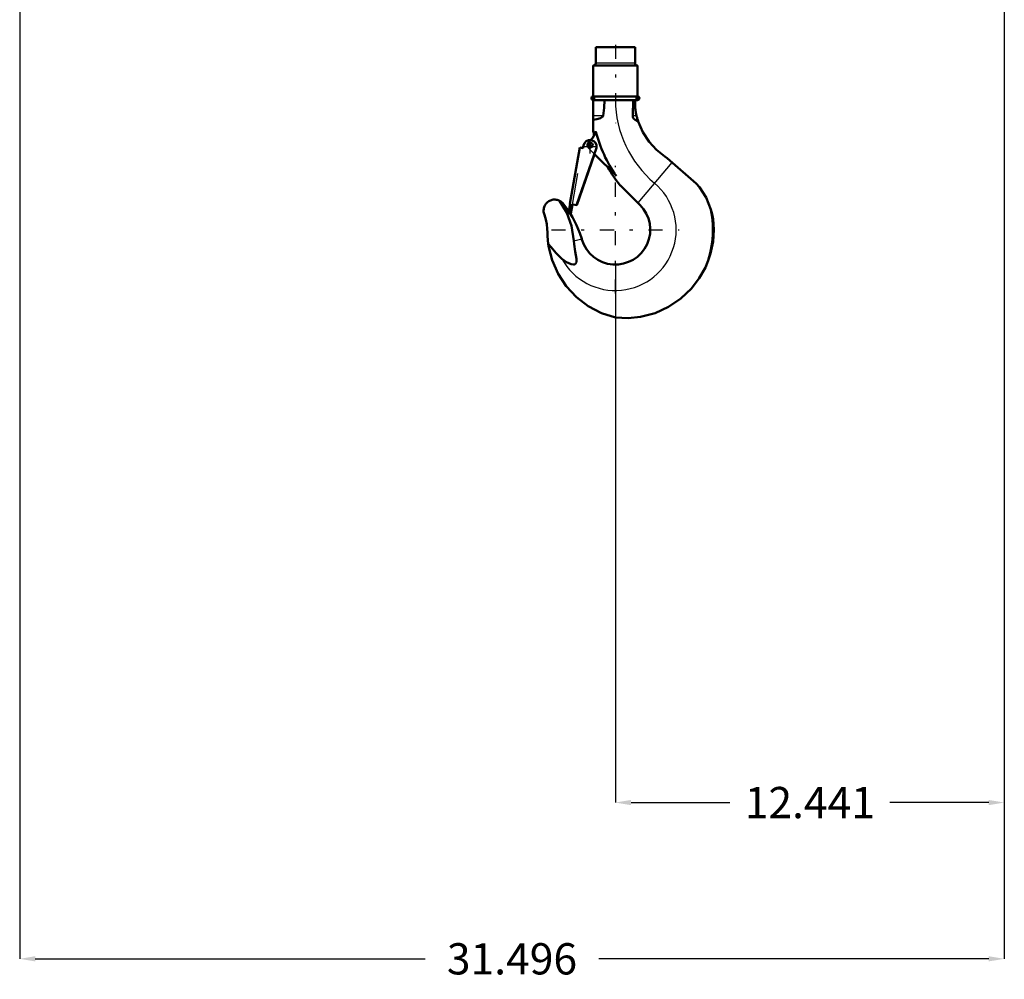
# Model space of a CAD drawing. Units: inches. Extents: x 13 to 173, y 14 to 168.
# Drawn here: x 128 to 159, y 14 to 45 of the extents above; entities that cross this region are included whole.
import ezdxf

# ---------------------------------------------------------------- set-up
doc = ezdxf.new("R2010")
doc.units = ezdxf.units.IN
doc.header["$MEASUREMENT"] = 0
doc.linetypes.add('Center', pattern=[1.5, 0.45, -0.5, 0.05, -0.5])
doc.linetypes.add('Dashed', pattern=[2, 1, -1])
for name, color, linetype, lineweight in [('AM_0', 7, 'Continuous', 50), ('AM_4', 3, 'Continuous', 25), ('AM_5', 3, 'Continuous', 25), ('AM_7', 7, 'Center', 25), ('AM_9', 6, 'Dashed', 25)]:
    doc.layers.add(name, color=color, linetype=linetype, lineweight=lineweight)
doc.dimstyles.get("Standard").update_dxf_attribs({"dimtxt": 0.18, "dimasz": 0.18, "dimexe": 0.18, "dimexo": 0.0625, "dimgap": 0.09, "dimtad": 0, "dimtih": 1, "dimtoh": 1, "dimdec": 4, "dimzin": 0, "dimdsep": 46, "dimtxsty": 'Standard', "dimcen": 0.09, "dimadec": 0, "dimazin": 0, "dimtfac": 1, "dimtdec": 4, "dimtofl": 0, "dimtmove": 0, "dimatfit": 3, "dimfxl": 0, "dimtolj": 1, "dimtzin": 0, "dimarcsym": 0})

# ---------------------------------------------------------------- blocks, each defined once
blk = doc.blocks.new('36_SH4_R02_H_1_0_in_7KZVQ_1_1_GN_Wire_Rope_Hoist_900')
at = {"layer": 'AM_0'}
for p, q in [((146.272, 44.125), (146.272, 43.613)), ((147.532, 44.125), (146.272, 44.125)), ((147.532, 43.613), (147.532, 44.125)), ((146.194, 43.535), (146.194, 42.55)), ((147.611, 43.535), (146.194, 43.535)), ((147.611, 42.55), (147.611, 43.535)), ((147.611, 42.55), (146.194, 42.55)), ((146.194, 42.432), (146.194, 41.442)), ((147.611, 42.432), (146.194, 42.432)), ((147.473, 42.432), (147.458, 41.934)), ((147.535, 42.432), (147.535, 42.174)), ((145.866, 40.894), (145.881, 40.98)), ((145.871, 40.893), (145.887, 40.979)), ((145.45, 39.111), (145.768, 40.911)), ((146.302, 40.906), (145.663, 39.073)), ((146.236, 40.702), (145.665, 39.073)), ((145.768, 40.911), (145.871, 40.893)), ((146.933, 40.006), (146.232, 40.706)), ((148.485, 40.631), (148.558, 40.575)), ((148.558, 40.575), (149.486, 39.763)), ((147.692, 39.075), (147.062, 39.704)), ((149.486, 39.763), (149.595, 39.646)), ((145.214, 39.141), (145.41, 38.874)), ((145.4, 38.816), (145.452, 39.111)), ((145.452, 39.111), (145.45, 39.111)), ((145.529, 39.097), (145.477, 38.803)), ((145.665, 39.073), (145.529, 39.097)), ((145.477, 38.803), (145.4, 38.816)), ((144.774, 37.715), (144.755, 37.834)), ((144.755, 37.834), (144.839, 37.733)), ((145.824, 37.997), (145.832, 37.969))]:
    blk.add_line(p, q, dxfattribs=at)
for points in [[(146.512, 41.934), (146.542, 42.18), (146.551, 42.432)], [(146.194, 41.796), (146.308, 41.82), (146.424, 41.858), (146.462, 41.877), (146.496, 41.904), (146.508, 41.92), (146.512, 41.934)], [(147.458, 41.934), (147.464, 41.889), (147.484, 41.849), (147.533, 41.801), (147.626, 41.753), (147.632, 41.751)], [(147.58, 41.934), (147.56, 42.023), (147.542, 42.124), (147.535, 42.174)], [(147.632, 41.751), (147.617, 41.798), (147.604, 41.84), (147.599, 41.859), (147.594, 41.877), (147.589, 41.897), (147.583, 41.92), (147.58, 41.934)], [(148.485, 40.631), (148.219, 40.842), (147.983, 41.099), (147.783, 41.404), (147.633, 41.749), (147.632, 41.751)], [(149.595, 39.646), (149.804, 39.313), (149.956, 38.937)], [(144.631, 38.764), (144.621, 38.793), (144.613, 38.823), (144.608, 38.853), (144.605, 38.884), (144.606, 38.915), (144.609, 38.946), (144.614, 38.976), (144.623, 39.006), (144.633, 39.035), (144.647, 39.062), (144.662, 39.089), (144.68, 39.114), (144.7, 39.138), (144.722, 39.159), (144.746, 39.179), (144.772, 39.196), (144.798, 39.211), (144.826, 39.224), (144.856, 39.234), (144.885, 39.242), (144.916, 39.247), (144.947, 39.25), (144.977, 39.249), (145.008, 39.246), (145.038, 39.241), (145.068, 39.232), (145.097, 39.222), (145.119, 39.212)], [(145.119, 39.212), (145.158, 39.189), (145.214, 39.141)], [(145.576, 37.93), (145.5, 38.413), (145.347, 38.822), (145.119, 39.212)], [(144.631, 38.764), (144.675, 38.616), (144.706, 38.465), (144.724, 38.311), (144.729, 38.195)], [(145.454, 38.807), (145.526, 38.686), (145.656, 38.434), (145.764, 38.175), (145.786, 38.115), (145.806, 38.054), (145.815, 38.025), (145.824, 37.997)], [(149.956, 38.937), (149.996, 38.787), (150.027, 38.621), (150.046, 38.459), (150.052, 38.286)], [(144.755, 37.834), (144.732, 38.078), (144.729, 38.195)], [(150.052, 38.286), (150.027, 37.905), (149.948, 37.524), (149.874, 37.298), (149.783, 37.081)], [(145.192, 37.357), (145.342, 37.245), (145.487, 37.18), (145.567, 37.17), (145.597, 37.177), (145.624, 37.193), (145.641, 37.215), (145.654, 37.252), (145.654, 37.356), (145.617, 37.588), (145.583, 37.821), (145.576, 37.93)], [(146.902, 35.476), (146.457, 35.62), (146.03, 35.843), (145.657, 36.127), (145.328, 36.48), (145.071, 36.871), (144.878, 37.313), (144.774, 37.715)], [(144.839, 37.733), (145.012, 37.532), (145.192, 37.357)], [(149.783, 37.081), (149.587, 36.732), (149.338, 36.407), (148.999, 36.083), (148.598, 35.814), (148.17, 35.62), (147.702, 35.498), (147.307, 35.459), (146.902, 35.476)]]:
    blk.add_lwpolyline(points, dxfattribs=at)
blk.add_circle((146.103, 40.995), 0.0748, dxfattribs=at)
for centre, radius, start, end in [((146.194, 43.613), 0.0787, 270, 360), ((147.611, 43.613), 0.0787, 180, 270), ((146.194, 42.491), 0.0591, 90, 270), ((147.611, 42.491), 0.0591, 270, 90), ((145.603, 41.647), 0.709, 316.3935, 342.4791), ((150.403, 42.458), 4.331, 193.5633, 195.3537), ((150.403, 42.458), 4.25, 193.9551, 215.2442), ((146.094, 40.943), 0.211, 350, 170), ((150.403, 42.458), 4.331, 210.2784, 219.463), ((146.902, 38.286), 1.116, 196.4992, 45.0425), ((146.902, 38.286), 3.122, 337.3099, 12.0362)]:
    blk.add_arc(centre, radius, start, end, dxfattribs=at)
at = {"layer": 'AM_4'}
for p, q in [((147.532, 43.613), (146.272, 43.613)), ((146.512, 41.934), (146.194, 41.934)), ((147.58, 41.934), (147.458, 41.934)), ((148.711, 40.441), (147.622, 39.144)), ((145.576, 37.93), (145.824, 37.997)), ((144.774, 37.715), (144.839, 37.733))]:
    blk.add_line(p, q, dxfattribs=at)
for centre, radius, start, end in [((150.403, 42.458), 3.501, 180.4252, 230), ((146.902, 38.286), 1.946, 208.5054, 50)]:
    blk.add_arc(centre, radius, start, end, dxfattribs=at)
at = {"layer": 'AM_7'}
for p, q in [((146.902, 44.204), (146.902, 41.696)), ((146.194, 42.429), (146.194, 42.553)), ((147.611, 42.429), (147.611, 42.553)), ((146.132, 42.491), (146.256, 42.491)), ((147.549, 42.491), (147.673, 42.491)), ((146.024, 40.995), (146.181, 40.995)), ((146.094, 40.721), (146.094, 41.164)), ((146.103, 40.916), (146.103, 41.073)), ((145.873, 40.943), (146.316, 40.943)), ((146.902, 36.242), (146.902, 40.329)), ((144.859, 38.286), (148.946, 38.286))]:
    blk.add_line(p, q, dxfattribs=at)
at = {"layer": 'AM_9'}
for p, q in [((145.769, 40.91), (145.452, 39.111)), ((145.529, 39.097), (145.846, 40.896)), ((145.769, 40.91), (145.866, 40.893)), ((145.866, 40.893), (145.866, 40.894)), ((146.232, 40.706), (146.023, 40.915)), ((146.308, 40.905), (146.236, 40.702))]:
    blk.add_line(p, q, dxfattribs=at)
for centre, radius, start, end in [((146.103, 40.995), 0.112, 127.4569, 225), ((145.603, 41.647), 0.709, 307.4569, 316.3935)]:
    blk.add_arc(centre, radius, start, end, dxfattribs=at)
blk = doc.blocks.new('*D111')
at = {"layer": 'AM_5', "color": 0, "lineweight": -2}
for p, q in [((127.847, 70.776), (127.847, 14.957)), ((159.343, 70.776), (159.343, 14.957)), ((128.347, 14.957), (140.819, 14.957)), ((158.843, 14.957), (146.371, 14.957))]:
    blk.add_line(p, q, dxfattribs=at)
at = {"layer": 'AM_5', "color": 0}
for points in [[(128.347, 15.041), (128.347, 14.874), (127.847, 14.957)], [(158.843, 14.874), (158.843, 15.041), (159.343, 14.957)]]:
    blk.add_solid(points, dxfattribs=at)
at = {"layer": 'Defpoints', "color": 0}
for p in [(127.847, 70.776), (159.343, 70.776), (159.343, 15.457)]:
    blk.add_point(p, dxfattribs=at)
at = {"layer": 'AM_5', "color": 0, "insert": (143.595, 14.957), "char_height": 1, "attachment_point": 5}
blk.add_mtext('\\A1;31.496', dxfattribs=at)
blk = doc.blocks.new('*D112')
at = {"layer": 'AM_5', "color": 0, "lineweight": -2}
for p, q in [((159.343, 70.776), (159.343, 19.957)), ((146.902, 37.17), (146.902, 19.957)), ((147.402, 19.957), (150.561, 19.957)), ((158.843, 19.957), (155.685, 19.957))]:
    blk.add_line(p, q, dxfattribs=at)
at = {"layer": 'AM_5', "color": 0}
for points in [[(147.402, 20.041), (147.402, 19.874), (146.902, 19.957)], [(158.843, 19.874), (158.843, 20.041), (159.343, 19.957)]]:
    blk.add_solid(points, dxfattribs=at)
at = {"layer": 'Defpoints', "color": 0}
for p in [(159.343, 70.776), (146.902, 37.17), (159.343, 20.457)]:
    blk.add_point(p, dxfattribs=at)
at = {"layer": 'AM_5', "color": 0, "insert": (153.123, 19.957), "char_height": 1, "attachment_point": 5}
blk.add_mtext('\\A1;12.441', dxfattribs=at)

msp = doc.modelspace()

# ---------------------------------------------------------------- block references
msp.add_blockref('36_SH4_R02_H_1_0_in_7KZVQ_1_1_GN_Wire_Rope_Hoist_900', (0, 0))

# ---------------------------------------------------------------- dimensions: what is measured, and where the dimension line sits
at = {"layer": 'AM_5'}
for base, p1, text, picture, middle in [((159.34332, 14.9575), (127.84725, 70.77601), '31.496', '*D111', (143.59528, 14.9575)), ((159.34332, 19.9575), (146.90237, 37.16975), '12.441', '*D112', (153.12284, 19.9575))]:
    dim = msp.add_linear_dim(base=base, p1=p1, p2=(159.34332, 70.77601), text=text, dimstyle='Standard', override={"dimtxt": 1, "dimasz": 0.5, "dimexe": 0, "dimexo": 0, "dimgap": 0.3}, dxfattribs=at)
    dim.commit()
    dim.dimension.update_dxf_attribs({"geometry": picture, "text_midpoint": middle, "dimtype": 160})

doc.saveas('drawing.dxf')
